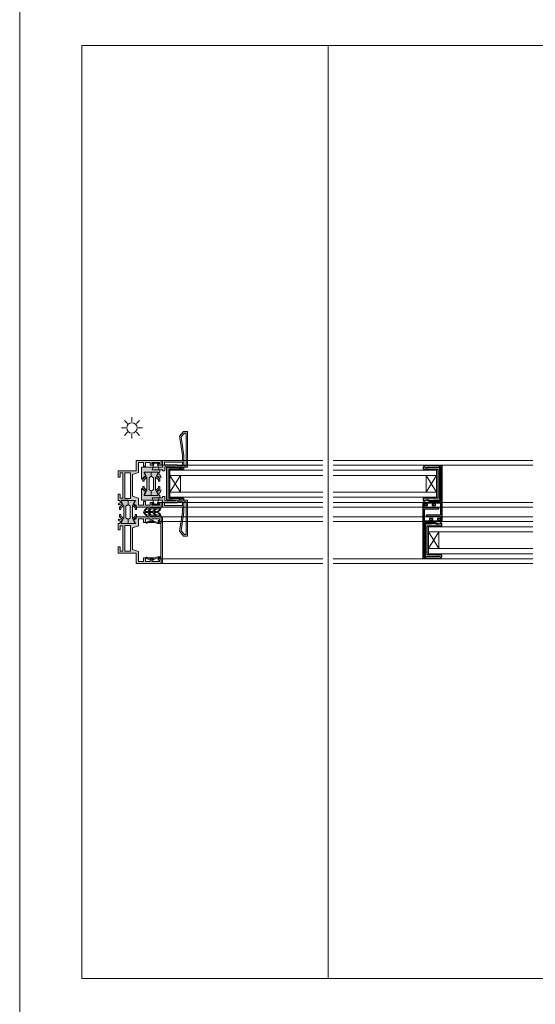
# Model space of a CAD drawing. Units: inches. Extents: x 33385 to 113123, y 18759 to 42191.
# Drawn here: x 64131 to 64629, y 27934 to 28884 of the extents above; entities that cross this region are included whole.
import ezdxf

# ---------------------------------------------------------------- set-up
doc = ezdxf.new("R2010")
doc.units = ezdxf.units.IN
doc.header["$MEASUREMENT"] = 0
doc.linetypes.add('Continuous2', pattern=[0])
doc.layers.get('0').update_dxf_attribs({"lineweight": 0})
for name, color, linetype, lineweight in [('PH!', 7, 'Continuous', 0), ('PH!_ALUMINUM_HATCH', 250, 'Continuous', 0), ('PH!_ALUMINUM_LINE', 7, 'Continuous', 9), ('PH!_BRUSH', 253, 'Continuous', 0), ('PH!_EPDM', 253, 'Continuous', 0), ('PH!_GLASS', 144, 'Continuous', 0), ('PH!_LAYOUT', 253, 'Continuous', 0), ('PH!_POLYAMIDE_HATCH', 254, 'Continuous', 0), ('PH!_POLYAMIDE_LINE', 7, 'Continuous', 0), ('PH!_SUN', 7, 'Continuous', 0)]:
    doc.layers.add(name, color=color, linetype=linetype, lineweight=lineweight)

# ---------------------------------------------------------------- blocks, each defined once
blk = doc.blocks.new('*U3')
at = {"color": 2}
blk.add_line((0, -2.110730770116788), (0, 2.110730770116788), dxfattribs=at)
blk = doc.blocks.new('*U4')
at = {"layer": 'PH!_SUN', "color": 0, "linetype": 'ByBlock', "lineweight": -2, "transparency": 16777216}
for p, rotation in [((118360.9353252989, -12264.5299166859), 45.00000000000001), ((118372.4056307547, -12264.5299166859), 315), ((118358.5597472567, -12270.26506941383), 90), ((118374.7812087969, -12270.26506941383), 270), ((118360.9353252989, -12276.00022214176), 135), ((118366.6704780268, -12278.37580018395), 180), ((118372.4056307547, -12276.00022214176), 225)]:
    blk.add_blockref('*U3', p, dxfattribs=dict(at, rotation=rotation))
blk.add_blockref('*U3', (118366.6704780268, -12262.15433864371), dxfattribs=at)
blk = doc.blocks.new('Sun')
at = {"layer": 'PH!_SUN', "color": 2}
blk.add_circle((118273.4106102882, -12182.72109004939), 5, dxfattribs=at)
blk.add_blockref('*U4', (-93.25986773864133, 87.54397936443456), dxfattribs=at)
blk = doc.blocks.new('APERJ306')
at = {"layer": 'PH!_ALUMINUM_HATCH'}
h = blk.add_hatch(color=256, dxfattribs=at)
h.dxf.hatch_style = 1
h.paths.add_polyline_path([(1374.227747083861, 901.8255155953909), (1372.153112303734, 907.5255278074064), (1362.653121449136, 907.5255278074064), (1362.653121449136, 912.5255278135073), (1366.053115345077, 912.5255278135073), (1366.053115345077, 914.5255278124248), (1362.653121449136, 914.5255278161059), (1362.653121449136, 918.9255217154092), (1365.153121451437, 918.9255217154044), (1365.153121451437, 921.9255217197051), (1363.953017691637, 921.9255217197051), (1363.953017691637, 920.4255217183081), (1362.653121449136, 920.4255217183081), (1362.653121449136, 928.0255278265058), (1363.953017691637, 928.0255278265058), (1363.953017691637, 926.5255278266077), (1365.153121451437, 926.5255278266077), (1365.153121451437, 929.5255278279064), (1360.653121447237, 929.5255278279064), (1360.653121447237, 905.5255278070063), (1370.653121453636, 905.5255278070063), (1370.653121453636, 888.0255277915046), (1376.653121462136, 888.0255277915088), (1376.653121462136, 890.1255338968067), (1372.653121453636, 890.1255338968067), (1372.653121453636, 892.5255277956085), (1397.153121481238, 892.5255277956085), (1397.153121481238, 890.1255338968067), (1393.153121483337, 890.1255338968067), (1393.153121483337, 888.0255277915085), (1399.153121480237, 888.0255277915085), (1399.153121480237, 889.7355069868771), (1401.261166273627, 890.2221874752687), (1401.803121480232, 889.1585404932052), (1403.003121480181, 888.4657201703078, 0.6681786378912795), (1403.442899228049, 888.8031735049765), (1402.672850375103, 891.6770349486496), (1399.153121192342, 890.8644414391612), (1399.153121192258, 904.8179492018191), (1402.762816700967, 903.134720542385), (1403.753121494937, 905.5255278070063), (1405.653121494936, 905.5255278070063), (1405.653121494936, 929.5255278279064), (1401.153121484938, 929.5255278279064), (1401.153121484935, 926.5255278266077), (1402.353118433636, 926.5255278266077), (1402.353118433636, 928.0255278265058), (1403.653121487337, 928.0255278265058), (1403.653121487337, 920.4255217183081), (1402.353118433636, 920.4255217183081), (1402.353118433636, 921.9255217197051), (1401.153121484935, 921.9255217197051), (1401.153121484938, 918.9255217154086), (1403.653121487337, 918.9255217154086), (1403.653121487337, 914.5255278161059), (1400.253112340798, 914.5255278124247), (1400.253112340798, 912.5255278135074), (1403.653121487337, 912.5255278135073), (1403.653121487337, 907.5255278074064), (1397.153121192264, 907.5255278074064), (1395.078486412143, 901.8255155954059)])
h.paths.add_polyline_path([(1397.314482505976, 900.0255278019058), (1397.314482505976, 894.3255155906072), (1372.491745174596, 894.3255155906072), (1372.491745174596, 900.0255278019058)], flags=16)
at = {"layer": 'PH!_ALUMINUM_LINE'}
for p, q in [((1360.653121447237, 905.5255278070063), (1360.653121447237, 929.5255278279064)), ((1360.653121447237, 929.5255278279064), (1365.153121451437, 929.5255278279064)), ((1363.953017691637, 928.0255278265058), (1362.653121449136, 928.0255278265058)), ((1362.653121449136, 928.0255278265058), (1362.653121449136, 920.4255217183081)), ((1363.953017691637, 926.5255278266077), (1363.953017691637, 928.0255278265058)), ((1365.153121451437, 926.5255278266077), (1363.953017691637, 926.5255278266077)), ((1363.953017691637, 920.4255217183081), (1363.953017691637, 921.9255217197051)), ((1363.953017691637, 921.9255217197051), (1365.153121451437, 921.9255217197051)), ((1365.153121451437, 929.5255278279064), (1365.153121451437, 926.5255278266077)), ((1365.153121451437, 921.9255217197051), (1365.153121451437, 918.9255217154044)), ((1401.153121484935, 926.5255278266077), (1401.153121484938, 929.5255278279064)), ((1401.153121484938, 929.5255278279064), (1405.653121494936, 929.5255278279064)), ((1402.353118433636, 926.5255278266077), (1401.153121484935, 926.5255278266077)), ((1401.153121484938, 918.9255217154086), (1401.153121484935, 921.9255217197051)), ((1401.153121484935, 921.9255217197051), (1402.353118433636, 921.9255217197051)), ((1403.653121487337, 928.0255278265058), (1402.353118433636, 928.0255278265058)), ((1402.353118433636, 928.0255278265058), (1402.353118433636, 926.5255278266077)), ((1402.353118433636, 921.9255217197051), (1402.353118433636, 920.4255217183081)), ((1403.653121487337, 920.4255217183081), (1403.653121487337, 928.0255278265058)), ((1405.653121494936, 929.5255278279064), (1405.653121494936, 905.5255278070063)), ((1362.653121449136, 920.4255217183081), (1363.953017691637, 920.4255217183081)), ((1365.153121451437, 918.9255217154044), (1362.653121449136, 918.9255217154092)), ((1362.653121449136, 918.9255217154092), (1362.653121449136, 914.5255278161059)), ((1362.653121449136, 914.5255278161059), (1366.053115345077, 914.5255278124248)), ((1366.053115345077, 912.5255278135073), (1362.653121449136, 912.5255278135073)), ((1362.653121449136, 912.5255278135073), (1362.653121449136, 907.5255278074064)), ((1366.053115345077, 912.5255278135073), (1366.053115345077, 914.5255278124248)), ((1400.253112340798, 914.5255278124247), (1403.653121487337, 914.5255278161059)), ((1400.253112340798, 912.5255278135073), (1400.253112340798, 914.5255278124246)), ((1403.653121487337, 912.5255278135073), (1400.253112340798, 912.5255278135074)), ((1403.653121487337, 918.9255217154086), (1401.153121484938, 918.9255217154086)), ((1402.353118433636, 920.4255217183081), (1403.653121487337, 920.4255217183081)), ((1403.653121487337, 914.5255278161059), (1403.653121487337, 918.9255217154086)), ((1403.653121487337, 907.5255278074064), (1403.653121487337, 912.5255278135073)), ((1370.653121453636, 905.5255278070063), (1360.653121447237, 905.5255278070063)), ((1362.653121449136, 907.5255278074064), (1372.153112303734, 907.5255278074064)), ((1370.653121453636, 888.0255277915046), (1370.653121453636, 905.5255278070063)), ((1372.153112303734, 907.5255278074064), (1374.227747083861, 901.8255155953909)), ((1395.078486412143, 901.8255155954059), (1397.153121192264, 907.5255278074064)), ((1397.153121192264, 907.5255278074064), (1403.653121487337, 907.5255278074064)), ((1402.762816700967, 903.134720542385), (1399.153121192258, 904.8179492018191)), ((1399.153121192258, 904.8179492018191), (1399.153121192342, 890.8644414391613)), ((1403.753121494937, 905.5255278070063), (1402.762816700967, 903.1347205423849)), ((1405.653121494936, 905.5255278070063), (1403.753121494937, 905.5255278070063)), ((1374.227747083861, 901.8255155953909), (1395.078486412143, 901.8255155954059)), ((1376.653121462136, 888.0255277915088), (1370.653121453636, 888.0255277915046)), ((1397.153121481238, 892.5255277956085), (1372.653121453636, 892.5255277956085)), ((1372.653121453636, 892.5255277956085), (1372.653121453636, 890.1255338968067)), ((1372.653121453636, 890.1255338968067), (1376.653121462136, 890.1255338968067)), ((1376.653121462136, 890.1255338968067), (1376.653121462136, 888.0255277915088)), ((1393.153121483337, 888.0255277915085), (1393.153121483337, 890.1255338968067)), ((1393.153121483337, 890.1255338968067), (1397.153121481238, 890.1255338968067)), ((1399.153121480237, 888.0255277915085), (1393.153121483337, 888.0255277915085)), ((1397.153121481238, 890.1255338968067), (1397.153121481238, 892.5255277956085)), ((1399.153121192342, 890.8644414391612), (1402.672850375103, 891.6770349486497)), ((1401.261166273627, 890.2221874752687), (1399.153121480237, 889.7355069868771)), ((1399.153121480237, 889.735506986877), (1399.153121480237, 888.0255277915085)), ((1401.803121480232, 889.1585404932052), (1401.261166273627, 890.2221874752687)), ((1403.003121480181, 888.4657201703076), (1401.803121480232, 889.1585404932052)), ((1402.672850375103, 891.6770349486496), (1403.442899228049, 888.8031735049763))]:
    blk.add_line(p, q, dxfattribs=at)
blk.add_lwpolyline([(1372.491745174596, 900.0255278019058), (1397.314482505976, 900.0255278019058), (1397.314482505976, 894.3255155906072), (1372.491745174596, 894.3255155906072)], close=True, dxfattribs=at)
blk.add_arc((1403.153121480163, 888.7255277914505), 0.2999999999976515, 240.0000000036462, 14.9999999991256, dxfattribs=at)
blk = doc.blocks.new('ACPPOL5739')
at = {"layer": 'PH!_POLYAMIDE_HATCH'}
h = blk.add_hatch(color=256, dxfattribs=at)
h.dxf.hatch_style = 1
h.paths.add_polyline_path([(1893.630779909421, 1413.303936822994), (1892.630779909421, 1413.303936822994), (1889.930779909421, 1412.044906145975), (1887.184676437534, 1415.203936822994), (1884.880779909421, 1415.203936822994), (1884.880779909421, 1413.903936822994), (1886.327229706672, 1413.903936822994), (1888.726461103044, 1411.143936822994), (1882.380779909421, 1411.143936822994), (1876.035098715797, 1411.143936822994), (1878.434330112169, 1413.903936822994), (1879.880779909421, 1413.903936822994), (1879.880779909421, 1415.203936822994), (1877.576883381307, 1415.203936822994), (1874.830779909421, 1412.044906145975), (1872.130779909421, 1413.303936822994), (1871.130779909421, 1413.303936822994), (1871.13077990942, 1407.003936822994), (1875.13077990942, 1407.003936822994), (1876.74338557664, 1409.143936822994), (1882.380779909421, 1409.143936822994), (1888.018174242201, 1409.143936822994), (1889.630779909421, 1407.003936822994), (1893.630779909421, 1407.003936822994)])
at = {"layer": 'PH!_POLYAMIDE_LINE'}
for p, q in [((1871.130779909421, 1413.303936822994), (1871.13077990942, 1407.003936822994)), ((1872.130779909421, 1413.303936822994), (1871.130779909421, 1413.303936822994)), ((1871.130779909421, 1407.003936822994), (1875.13077990942, 1407.003936822994)), ((1874.830779909421, 1412.044906145975), (1872.130779909421, 1413.303936822994)), ((1877.576883381307, 1415.203936822994), (1874.830779909421, 1412.044906145975)), ((1875.13077990942, 1407.003936822994), (1876.74338557664, 1409.143936822994)), ((1876.035098715797, 1411.143936822994), (1878.434330112169, 1413.903936822994)), ((1882.380779909421, 1411.143936822994), (1876.035098715797, 1411.143936822994)), ((1876.74338557664, 1409.143936822994), (1882.380779909421, 1409.143936822994)), ((1879.880779909421, 1415.203936822994), (1877.576883381307, 1415.203936822994)), ((1878.434330112169, 1413.903936822994), (1879.880779909421, 1413.903936822994)), ((1879.880779909421, 1413.903936822994), (1879.880779909421, 1415.203936822994)), ((1882.380779909421, 1411.143936822994), (1888.726461103044, 1411.143936822994)), ((1888.018174242201, 1409.143936822994), (1882.380779909421, 1409.143936822994)), ((1884.880779909421, 1415.203936822994), (1887.184676437534, 1415.203936822994)), ((1884.880779909421, 1413.903936822994), (1884.880779909421, 1415.203936822994)), ((1886.327229706672, 1413.903936822994), (1884.880779909421, 1413.903936822994)), ((1888.726461103044, 1411.143936822994), (1886.327229706672, 1413.903936822994)), ((1887.184676437534, 1415.203936822994), (1889.930779909421, 1412.044906145975)), ((1889.630779909421, 1407.003936822994), (1888.018174242201, 1409.143936822994)), ((1893.630779909421, 1407.003936822994), (1889.630779909421, 1407.003936822994)), ((1889.930779909421, 1412.044906145975), (1892.630779909421, 1413.303936822994)), ((1892.630779909421, 1413.303936822994), (1893.630779909421, 1413.303936822994)), ((1893.630779909421, 1413.303936822994), (1893.630779909421, 1407.003936822994))]:
    blk.add_line(p, q, dxfattribs=at)
blk = doc.blocks.new('APERPH262R')
at = {"layer": 'PH!_ALUMINUM_LINE', "lineweight": 0}
blk.add_blockref('APERJ306', (428.8690503735997, 300.0359083160024), dxfattribs=at)
at = {"layer": 'PH!_ALUMINUM_LINE', "lineweight": 0, "xscale": -1}
blk.add_blockref('APERJ306', (3249.675292758229, 300.0359083160024), dxfattribs=at)
at = {"layer": 'PH!_POLYAMIDE_LINE', "lineweight": 0}
blk.add_blockref('ACPPOL5739', (-43.10860834348841, -209.3941937146913), dxfattribs=at)
at = {"layer": 'PH!_POLYAMIDE_LINE', "lineweight": 0, "xscale": -1, "rotation": 180}
blk.add_blockref('ACPPOL5739', (-43.09625524413627, 2604.613679931296), dxfattribs=at)
blk = doc.blocks.new('APERJ309')
at = {"layer": 'PH!_ALUMINUM_HATCH'}
h = blk.add_hatch(color=256, dxfattribs=at)
h.dxf.hatch_style = 1
edge = h.paths.add_edge_path()
edge.add_line((649.1041233187689, 715.318301578237), (649.1041233187689, 714.118300814017))
edge.add_line((649.1041233187689, 714.118300814017), (643.5041263586218, 714.118300814017))
edge.add_line((643.5041263586218, 714.118300814017), (643.5041263586218, 712.1183008143371))
edge.add_line((643.5041263586218, 712.1183008143371), (643.7041233093087, 712.1183008143371))
edge.add_line((643.7041233093087, 712.1183008143371), (643.7041233093087, 710.765775100891))
edge.add_line((643.7041233093087, 710.765775100891), (644.7041233073296, 708.0182966127277))
edge.add_line((644.7041233073296, 708.0182966127277), (644.7041233073296, 703.4055999131297))
edge.add_arc((644.8041233073303, 703.405599913128), 0.1000000000007049, 179.9999999990229, 255.5224879681142)
edge.add_arc((644.7041233083772, 703.0183015782366), 0.2999999999996031, -5.780581607342128, 75.5224879692426, ccw=False)
edge.add_arc((635.053448217969, 703.9952715365674), 10.00000000000503, 345.98405548378923, 354.2194496243575, ccw=False)
edge.add_arc((639.9045900461729, 702.7843120150569), 4.999999999996468, 322.072127843105, 345.98405548382766, ccw=False)
edge.add_arc((643.4541232920201, 700.0183015782377), 0.5000000000000857, 142.0721278431508, 322.0721278431507, ccw=False)
edge.add_arc((639.9045900461705, 702.78431201506), 4.000000000000072, 322.0721278430799, 337.6507665838118)
edge.add_line((643.6041233093083, 701.2633078615689), (643.6041233093083, 707.8419696913616))
edge.add_line((643.6041233093083, 707.8419696913616), (642.604123308377, 710.5894481875212))
edge.add_line((642.604123308377, 710.5894481875212), (642.604123308377, 713.8183008140177))
edge.add_line((642.604123308377, 713.8183008140177), (610.6041232756643, 713.8183008140177))
edge.add_line((610.6041232756643, 713.8183008140177), (610.6041232756643, 710.5894481875212))
edge.add_line((610.6041232756643, 710.5894481875212), (609.604123274733, 707.8419696913616))
edge.add_line((609.604123274733, 707.8419696913616), (609.604123274733, 701.263307861567))
edge.add_arc((613.3036565378699, 702.784312015056), 3.99999999999835, 202.3492334161645, 217.9278721568672)
edge.add_arc((609.7541232920203, 700.0183015782377), 0.4999999999993683, -142.07212784308672, 37.92787215691328, ccw=False)
edge.add_arc((613.3036565378437, 702.7843120150993), 5.000000000003079, 194.0159445167832, 217.9278721574521, ccw=False)
edge.add_arc((618.1547983660646, 703.9952715365633), 10.00000000001695, 185.780550375612, 194.015944516234, ccw=False)
edge.add_arc((608.504123275644, 703.0183015782366), 0.299999999999613, 104.4775120307574, 185.7805816073421, ccw=False)
edge.add_arc((608.4041232766909, 703.405599913128), 0.1000000000007285, 284.4775120318858, 360.0000000009771)
edge.add_line((608.5041232766916, 703.4055999131297), (608.5041232766916, 708.0182966127277))
edge.add_line((608.5041232766916, 708.0182966127277), (609.5041232747126, 710.765775100891))
edge.add_line((609.5041232747126, 710.765775100891), (609.5041232747126, 712.1183008143371))
edge.add_line((609.5041232747126, 712.1183008143371), (609.7041202253995, 712.1183008143371))
edge.add_line((609.7041202253995, 712.1183008143371), (609.7041202253995, 714.118300814017))
edge.add_line((609.7041202253995, 714.118300814017), (604.1041232696107, 714.118300814017))
edge.add_line((604.1041232696107, 714.118300814017), (604.1041232696107, 715.318301578237))
edge.add_line((604.1041232696107, 715.318301578237), (649.1041233187689, 715.318301578237))
at = {"layer": 'PH!_ALUMINUM_LINE'}
for p, q in [((604.1041232696107, 714.118300814017), (604.1041232696107, 715.318301578237)), ((604.1041232696107, 715.318301578237), (649.1041233187689, 715.318301578237)), ((609.7041202253995, 714.118300814017), (604.1041232696107, 714.118300814017)), ((609.7041202253995, 712.1183008143371), (609.7041202253995, 714.118300814017)), ((642.604123308377, 713.8183008140177), (610.6041232756643, 713.8183008140177)), ((610.6041232756643, 713.8183008140177), (610.6041232756643, 710.5894481875212)), ((642.604123308377, 710.5894481875212), (642.604123308377, 713.8183008140177)), ((649.1041233187689, 714.118300814017), (643.5041263586218, 714.118300814017)), ((643.5041263586218, 714.118300814017), (643.5041263586218, 712.1183008143371)), ((649.1041233187689, 715.318301578237), (649.1041233187689, 714.118300814017)), ((608.5041232766916, 708.0182966127277), (609.5041232747126, 710.765775100891)), ((608.5041232766916, 703.4055999131297), (608.5041232766916, 708.0182966127277)), ((609.5041232747126, 710.765775100891), (609.5041232747126, 712.1183008143371)), ((609.5041232747126, 712.1183008143371), (609.7041202253995, 712.1183008143371)), ((610.6041232756643, 710.5894481875212), (609.604123274733, 707.8419696913616)), ((609.604123274733, 707.8419696913616), (609.604123274733, 701.263307861567)), ((643.6041233093083, 707.8419696913616), (642.604123308377, 710.5894481875212)), ((643.5041263586218, 712.1183008143371), (643.7041233093087, 712.1183008143371)), ((643.6041233093083, 701.2633078615689), (643.6041233093083, 707.8419696913616)), ((643.7041233093087, 712.1183008143371), (643.7041233093087, 710.765775100891)), ((643.7041233093087, 710.765775100891), (644.7041233073296, 708.0182966127277)), ((644.7041233073296, 708.0182966127277), (644.7041233073296, 703.4055999131297))]:
    blk.add_line(p, q, dxfattribs=at)
for centre, radius, start, end in [((608.504123275644, 703.0183015782366), 0.299999999999613, 104.4775120307574, 185.7805816073421), ((608.4041232766909, 703.405599913128), 0.1000000000007285, 284.4775120318858, 9.770663981387054e-10), ((644.8041233073303, 703.405599913128), 0.1000000000007049, 179.9999999990229, 255.5224879681142), ((644.7041233083772, 703.0183015782366), 0.2999999999996031, 354.2194183926579, 75.52248796924263), ((618.1547983660646, 703.9952715365633), 10.00000000001695, 185.780550375612, 194.015944516234), ((613.3036565378437, 702.7843120150993), 5.000000000003079, 194.0159445167832, 217.9278721574521), ((609.7541232920203, 700.0183015782377), 0.4999999999993683, 217.9278721569133, 37.92787215691332), ((613.3036565378699, 702.784312015056), 3.99999999999835, 202.3492334161645, 217.9278721568672), ((643.4541232920201, 700.0183015782377), 0.5000000000000857, 142.0721278431508, 322.0721278431508), ((639.9045900461705, 702.78431201506), 4.000000000000072, 322.0721278430799, 337.6507665838118), ((639.9045900461729, 702.7843120150569), 4.999999999996468, 322.072127843105, 345.9840554838277), ((635.053448217969, 703.9952715365674), 10.00000000000503, 345.9840554837892, 354.2194496243575)]:
    blk.add_arc(centre, radius, start, end, dxfattribs=at)
blk = doc.blocks.new('ACPVEDANTCENT')
at = {"layer": 'PH!_EPDM', "lineweight": 0}
h = blk.add_hatch(color=256, dxfattribs=at)
h.dxf.hatch_style = 1
edge = h.paths.add_edge_path(flags=16)
edge.add_arc((2551.54236977107, 2264.326277754848), 4.274447462149966, 105.96627339604481, 171.8716946581629, ccw=False)
edge.add_line((2550.366591221065, 2268.435833194069), (2549.295738110417, 2264.116258347005))
edge.add_line((2549.295738110417, 2264.116258347005), (2547.310863712966, 2262.69279320476))
edge.add_line((2547.310863712966, 2262.69279320476), (2547.310863712966, 2264.930643196376))
h.paths.add_polyline_path([(2547.310812384585, 2261.574072261506), (2547.310812384586, 2257.874670684529), (2549.600234574956, 2259.516889413897), (2550.375368169389, 2263.496707962198)], flags=16)
edge = h.paths.add_edge_path(flags=16)
edge.add_line((2547.310812384587, 2256.811244791139), (2547.310812384587, 2253.564052802491))
edge.add_arc((2545.560956042092, 2257.556955491305), 4.35950330906036, 293.6650355804038, 372.8911621440683)
edge.add_line((2549.810580768147, 2258.529559619101), (2547.310812384587, 2256.811244791139))
edge = h.paths.add_edge_path(flags=16)
edge.add_arc((2542.279254998096, 2264.326277754847), 4.274447462151059, 8.128305341853464, 74.03372660397194)
edge.add_line((2543.4550335481, 2268.435833194069), (2544.52588665875, 2264.116258347005))
edge.add_line((2544.52588665875, 2264.116258347005), (2546.510761056201, 2262.69279320476))
edge.add_line((2546.510761056201, 2262.69279320476), (2546.510761056201, 2264.930643196376))
h.paths.add_polyline_path([(2546.510812384582, 2261.574072261506), (2546.510812384582, 2257.874670684529), (2544.221390194212, 2259.516889413897), (2543.446256599778, 2263.496707962198)], flags=16)
edge = h.paths.add_edge_path(flags=16)
edge.add_line((2546.510812384582, 2256.811244791139), (2546.510812384582, 2253.564052802491))
edge.add_arc((2548.260668727077, 2257.556955491305), 4.359503309060593, 167.1088378559388, 246.3349644196041, ccw=False)
edge.add_line((2544.011044001021, 2258.529559619101), (2546.510812384582, 2256.811244791139))
edge = h.paths.add_edge_path()
edge.add_arc((2540.743340832917, 2261.202118916756), 3.928212175984779, 45.7072560232599, 68.84752607411542, ccw=False)
edge.add_line((2543.486508200036, 2264.013859248922), (2542.160840501081, 2269.470161717521))
edge.add_arc((2542.261399681889, 2264.665975229409), 4.805238803786083, 14.631232354650308, 91.19911569624207, ccw=False)
edge.add_arc((2551.560225087277, 2264.665975229409), 4.805238803784966, 88.80088430374678, 165.3687676453575, ccw=False)
edge.add_line((2551.660784268086, 2269.470161717521), (2550.335116569131, 2264.013859248922))
edge.add_arc((2553.07828393625, 2261.202118916756), 3.928212175984655, 111.1524739258845, 134.2927439767401, ccw=False)
edge.add_line((2551.660784268086, 2264.865661681664), (2550.470381246374, 2258.753698453898))
edge.add_line((2550.470381246374, 2258.753698453898), (2551.660784268086, 2258.881506255189))
edge.add_arc((2544.522185005612, 2259.205051485801), 7.145927577749998, 289.5277972616233, 357.40493930727064, ccw=False)
edge.add_arc((2549.299439763553, 2259.205051485799), 7.145927577747523, 182.5950606927449, 250.4722027383924, ccw=False)
edge.add_line((2542.160840501081, 2258.881506255186), (2543.351243522793, 2258.753698453898))
edge.add_line((2543.351243522793, 2258.753698453898), (2542.160840501081, 2264.865661681664))
for points in [[(2542.160840501081, 2264.865661681664, -0.1013129926916834), (2543.486508200036, 2264.013859248922), (2542.160840501081, 2269.470161717521, -0.3471016228937999), (2546.910812384584, 2265.879763300463, -0.3471016228938947), (2551.660784268086, 2269.470161717521), (2550.335116569131, 2264.013859248922, -0.1013129926916834), (2551.660784268086, 2264.865661681664), (2550.470381246374, 2258.753698453898), (2551.660784268086, 2258.881506255189, -0.3051446014678483), (2546.910812384584, 2252.470161717521, -0.3051446014678483), (2542.160840501081, 2258.881506255186), (2543.351243522793, 2258.753698453898)], [(2546.510761056201, 2264.930643196376, 0.2957646628706685), (2543.4550335481, 2268.435833194069), (2544.52588665875, 2264.116258347005), (2546.510761056201, 2262.69279320476)], [(2547.310863712966, 2264.930643196376, -0.2957646628706685), (2550.366591221065, 2268.435833194069), (2549.295738110417, 2264.116258347005), (2547.310863712966, 2262.69279320476)], [(2546.510812384582, 2256.811244791139), (2546.510812384582, 2253.564052802491, -0.3601509330632895), (2544.011044001021, 2258.529559619101)], [(2547.310812384587, 2256.811244791139), (2547.310812384587, 2253.564052802491, 0.3601509330632895), (2549.810580768147, 2258.529559619101)]]:
    blk.add_lwpolyline(points, format="xyb", close=True, dxfattribs=at)
for points in [[(2546.510812384582, 2261.574072261506), (2546.510812384582, 2257.874670684529), (2544.221390194212, 2259.516889413897), (2543.446256599778, 2263.496707962198)], [(2547.310812384585, 2261.574072261506), (2547.310812384586, 2257.874670684529), (2549.600234574956, 2259.516889413897), (2550.375368169389, 2263.496707962198)]]:
    blk.add_lwpolyline(points, close=True, dxfattribs=at)
blk = doc.blocks.new('APERJ2A')
at = {"layer": 'PH!_ALUMINUM_HATCH'}
h = blk.add_hatch(color=256, dxfattribs=at)
h.dxf.hatch_style = 1
h.paths.add_polyline_path([(840.9600530554062, 706.4439400494621), (840.1100530554058, 706.4439400494621), (841.0100530554057, 710.4439400494621), (838.8600530554058, 710.4439400494621), (838.8600530554058, 696.4439400494621), (810.8600530554058, 696.4439400494621), (810.8600530554058, 710.4439400494621), (808.7100530554048, 710.4439400494621), (809.6100530554058, 706.4439400494621), (808.7600530554055, 706.4439400494621), (809.260053055405, 694.4439400494621), (840.4600530554047, 694.4439400494621)])
at = {"layer": 'PH!_ALUMINUM_LINE', "linetype": 'Continuous2', "lineweight": -3}
for p, q in [((810.8600530554058, 710.4439400494621), (808.7100530554048, 710.4439400494621)), ((808.7100530554048, 710.4439400494621), (809.6100530554058, 706.4439400494621)), ((809.6100530554058, 706.4439400494621), (808.7600530554055, 706.4439400494621)), ((808.7600530554055, 706.4439400494621), (809.260053055405, 694.4439400494621)), ((810.8600530554058, 696.4439400494621), (810.8600530554058, 710.4439400494621)), ((841.0100530554057, 710.4439400494621), (838.8600530554058, 710.4439400494621)), ((838.8600530554058, 710.4439400494621), (838.8600530554058, 696.4439400494621)), ((840.1100530554058, 706.4439400494621), (841.0100530554057, 710.4439400494621)), ((840.9600530554062, 706.4439400494621), (840.1100530554058, 706.4439400494621)), ((840.4600530554047, 694.4439400494621), (840.9600530554062, 706.4439400494621)), ((809.260053055405, 694.4439400494621), (840.4600530554047, 694.4439400494621)), ((838.8600530554058, 696.4439400494621), (810.8600530554058, 696.4439400494621))]:
    blk.add_line(p, q, dxfattribs=at)
blk = doc.blocks.new('APERJ300')
at = {"layer": 'PH!_ALUMINUM_HATCH'}
h = blk.add_hatch(color=256, dxfattribs=at)
h.dxf.hatch_style = 1
edge = h.paths.add_edge_path(flags=16)
edge.add_line((260.3682590346916, 927.8693559968851), (270.2902298150593, 927.8693577903006))
edge.add_line((270.2902298150593, 927.8693577903006), (270.2902298150593, 929.8693586618474))
edge.add_line((270.2902298150593, 929.8693586618474), (238.7904203690514, 929.8693447143776))
edge.add_line((238.7904203690514, 929.8693447143776), (238.7904203690514, 928.2356618751551))
edge.add_line((238.7904203690514, 928.2356618751551), (242.3396166864496, 925.2367586241629))
edge.add_line((242.3396166864496, 925.2367586241629), (260.3248604625269, 927.8662003318932))
edge.add_arc((260.3682590889294, 927.5693559968845), 0.3000000000006443, 90.00001035866262, 98.31771194868833, ccw=False)
h.paths.add_polyline_path([(269.3739080405223, 921.1693216973621), (269.3738228024528, 909.2259670195745), (266.790663682127, 909.2259670195745), (266.7906636821291, 926.3693565813912), (270.3738231226462, 926.3693587461544), (270.3738231226462, 921.169324100659)], flags=16)
edge = h.paths.add_edge_path()
edge.add_line((271.7906787680522, 886.8693426925493), (271.7906787680522, 907.2259670195745))
edge.add_line((271.7906787680522, 907.2259670195745), (265.2906636821272, 907.2259670195745))
edge.add_line((265.2906636821272, 907.2259670195745), (265.2906636821272, 926.3693589394326))
edge.add_line((265.2906636821272, 926.3693589394326), (260.4745872484918, 926.3693560298052))
edge.add_arc((260.4745874297487, 926.0693560297981), 0.3000000000071715, 90.00003461750592, 98.31771194865968)
edge.add_line((260.4311888033453, 926.3662003648133), (241.8873949808748, 923.655098669259))
edge.add_line((241.8873949808748, 923.655098669259), (237.2906636821272, 927.5391195018587))
edge.add_line((237.2906636821272, 927.5391195018587), (237.2906636821272, 931.3693426079695))
edge.add_line((237.2906636821272, 931.3693426079695), (271.7902298150593, 931.3693634508314))
edge.add_line((271.7902298150593, 931.3693634508314), (271.7902298150593, 924.1434623097266))
edge.add_line((271.7902298150593, 924.1434623097266), (272.1852186072168, 922.6693443247209))
edge.add_line((272.1852186072168, 922.6693443247209), (271.7906624259404, 922.6693426925485))
edge.add_line((271.7906624259404, 922.6693426925485), (271.7907133148992, 919.6693426928505))
edge.add_line((271.7907133148992, 919.6693426928505), (271.3738231226789, 919.6693189332073))
edge.add_line((271.3738231226789, 919.6693189332073), (271.3738231226789, 909.2693426925471))
edge.add_line((271.3738231226789, 909.2693426925471), (275.2906787680522, 909.2693426925471))
edge.add_line((275.2906787680522, 909.2693426925471), (275.2906787680522, 907.2693426925471))
edge.add_line((275.2906787680522, 907.2693426925471), (274.2906787680522, 907.2693426925471))
edge.add_line((274.2906787680522, 907.2693426925471), (274.2906787680522, 904.4885448999048))
edge.add_line((274.2906787680522, 904.4885448999048), (276.4911102412234, 904.4885448999048))
edge.add_line((276.4911102412234, 904.4885448999048), (276.4911102412234, 904.4732143009533))
edge.add_arc((276.991110241222, 904.4732143009554), 0.4999999999986358, 180.0000000002475, 258.3443001792553)
edge.add_line((276.8900951835121, 903.983524646057), (278.4575310139481, 903.660187979067))
edge.add_line((278.4575310139481, 903.660187979067), (279.3705120127879, 904.862270100195))
edge.add_line((279.3705120127879, 904.862270100195), (281.7992362152669, 905.7156749834521))
edge.add_line((281.7992362152669, 905.7156749834521), (280.4218855054406, 902.0585856675223))
edge.add_line((280.4218855054407, 902.0585856675224), (277.0884045036828, 902.7462288970783))
edge.add_arc((276.7698952851802, 902.7766630463059), 0.3199599345392112, 354.5418525217362, 446.2756435354178)
edge.add_line((276.7906787680558, 903.0959472559844), (276.4906787680529, 903.0959472559844))
edge.add_line((276.4906787680529, 903.0959472559842), (276.4906787680529, 889.4242451375321))
edge.add_line((276.4906787680529, 889.4242451375321), (277.5171120324821, 889.4242451375321))
edge.add_line((277.5171120324821, 889.4242451375321), (280.1557799256309, 890.6496287831757))
edge.add_line((280.155779925631, 890.6496287831759), (283.2609165468003, 886.8693426925493))
edge.add_line((283.2609165468003, 886.8693426925493), (271.7906787680522, 886.8693426925493))
at = {"layer": 'PH!_ALUMINUM_LINE'}
for p, q in [((237.2906636821272, 931.3693426079695), (271.7902298150593, 931.3693634508314)), ((237.2906636821272, 927.5391195018587), (237.2906636821272, 931.3693426079695)), ((271.7902298150593, 931.3693634508314), (271.7902298150593, 924.1434623097266)), ((241.8873949808748, 923.655098669259), (237.2906636821272, 927.5391195018587)), ((260.4311888033453, 926.3662003648133), (241.8873949808748, 923.655098669259)), ((265.2906636821272, 926.3693589394326), (260.4745872484918, 926.3693560298052)), ((265.2906636821272, 907.2259670195745), (265.2906636821272, 926.3693589394326)), ((271.7902298150593, 924.1434623097266), (272.1852186072168, 922.6693443247209)), ((272.1852186072168, 922.6693443247209), (271.7906624259404, 922.6693426925485)), ((271.7906624259404, 922.6693426925485), (271.7907133148992, 919.6693426928505)), ((271.7907133148992, 919.6693426928505), (271.3738231226789, 919.6693189332073)), ((271.3738231226789, 919.6693189332073), (271.3738231226789, 909.2693426925471)), ((271.7906787680522, 907.2259670195745), (265.2906636821272, 907.2259670195745)), ((271.3738231226789, 909.2693426925471), (275.2906787680522, 909.2693426925471)), ((271.7906787680522, 886.8693426925493), (271.7906787680522, 907.2259670195745)), ((275.2906787680522, 907.2693426925471), (274.2906787680522, 907.2693426925471)), ((274.2906787680522, 907.2693426925471), (274.2906787680522, 904.4885448999048)), ((274.2906787680522, 904.4885448999048), (276.4911102412234, 904.4885448999048)), ((275.2906787680522, 909.2693426925471), (275.2906787680522, 907.2693426925471)), ((276.7906787680558, 903.0959472559844), (276.4906787680529, 903.0959472559844)), ((276.4906787680529, 903.0959472559842), (276.4906787680529, 889.4242451375321)), ((276.4911102412234, 904.4885448999048), (276.4911102412234, 904.4732143009533)), ((276.8900951835121, 903.983524646057), (278.4575310139481, 903.660187979067)), ((280.4218855054407, 902.0585856675224), (277.0884045036828, 902.7462288970783)), ((278.4575310139481, 903.660187979067), (279.3705120127879, 904.862270100195)), ((279.3705120127879, 904.862270100195), (281.7992362152669, 905.7156749834521)), ((281.7992362152669, 905.7156749834521), (280.4218855054406, 902.0585856675223)), ((283.2609165468003, 886.8693426925493), (271.7906787680522, 886.8693426925493)), ((276.4906787680529, 889.4242451375321), (277.5171120324821, 889.4242451375321)), ((277.5171120324821, 889.4242451375321), (280.1557799256309, 890.6496287831757)), ((280.155779925631, 890.6496287831759), (283.2609165468003, 886.8693426925493))]:
    blk.add_line(p, q, dxfattribs=at)
blk.add_lwpolyline([(260.3682590346916, 927.8693559968851), (270.2902298150593, 927.8693577903006), (270.2902298150593, 929.8693586618474), (238.7904203690514, 929.8693447143776), (238.7904203690514, 928.2356618751551), (242.3396166864496, 925.2367586241629), (260.3248604625269, 927.8662003318932, -0.03630876272548355)], format="xyb", close=True, dxfattribs=at)
blk.add_lwpolyline([(269.3739080405223, 921.1693216973621), (269.3738228024528, 909.2259670195745), (266.790663682127, 909.2259670195745), (266.7906636821291, 926.3693565813912), (270.3738231226462, 926.3693587461544), (270.3738231226462, 921.169324100659)], close=True, dxfattribs=at)
for centre, radius, start, end in [((260.4745874297487, 926.0693560297981), 0.3000000000071715, 90.00003461750592, 98.31771194865968), ((276.991110241222, 904.4732143009554), 0.4999999999986358, 180.0000000002475, 258.3443001792553), ((276.7698952851802, 902.7766630463059), 0.3199599345392112, 354.5418525217362, 86.27564353541784)]:
    blk.add_arc(centre, radius, start, end, dxfattribs=at)
blk = doc.blocks.new('*U2673')
at = {"layer": 'PH!', "lineweight": 0}
for p, q in [((127026.8158688685, 14775.41685837736), (126870.8191823085, 14775.41685837736)), ((127026.8158688685, 14770.91725450379), (126870.8191823085, 14770.91725450379)), ((127026.8158688685, 14734.91725447029), (126870.8191823085, 14734.91725447029)), ((127027.1578195329, 14730.4172544603), (126870.8191823085, 14730.4172544603)), ((127026.8158688685, 14720.91725506554), (126870.8191823085, 14720.91725506554)), ((127026.8158688685, 14716.41725505554), (126870.8191823085, 14716.41725505554)), ((127026.8158688685, 14680.41725502204), (126870.8191823085, 14680.41725502204)), ((127026.8158688685, 14675.91725501784), (126870.8191823085, 14675.91725501784))]:
    blk.add_line(p, q, dxfattribs=at)
at = {"layer": 'PH!_BRUSH'}
for p, q in [((127035.4895546657, 14711.91725505794), (127028.7421891823, 14711.91725505794)), ((127035.4895546657, 14684.91725501974), (127028.7421891823, 14684.91725501974))]:
    blk.add_line(p, q, dxfattribs=at)
for points in [[(127028.740871924, 14718.12929119075), (127028.740871924, 14718.91725505794), (127035.490871924, 14718.91725505794), (127035.490871924, 14718.12929119075), (127028.740871924, 14718.12929119075)], [(127028.7421891823, 14711.91725505794), (127030.7327096323, 14718.12929119075)], [(127035.4895546657, 14711.91725505794), (127033.4990342157, 14718.12929119075)], [(127028.740871924, 14678.70521888693), (127028.740871924, 14677.91725501974), (127035.490871924, 14677.91725501974), (127035.490871924, 14678.70521888693), (127028.740871924, 14678.70521888693)], [(127028.7421891823, 14684.91725501974), (127030.7327096323, 14678.70521888693)], [(127035.4895546657, 14684.91725501974), (127033.4990342157, 14678.70521888693)]]:
    blk.add_lwpolyline(points, dxfattribs=at)
at = {"layer": 'PH!_GLASS', "lineweight": 0}
for p, q in [((126870.8191823085, 14711.41725504164), (127018.3158689049, 14711.41725504163)), ((126870.8191823085, 14706.41725504164), (127018.3158689049, 14706.41725504163)), ((127008.3158689049, 14706.41725504163), (127008.3158689049, 14690.41725504163)), ((127018.3158689049, 14706.41725504163), (127008.3158689049, 14690.41725504163)), ((127008.3158689049, 14706.41725504163), (127018.3158689049, 14690.41725504163)), ((127018.3158689049, 14711.41725504163), (127018.3158689049, 14706.41725504163)), ((127018.3158689049, 14706.41725504163), (127018.3158689049, 14690.41725504163)), ((126870.8191823085, 14690.41725504163), (127018.3158689049, 14690.41725504163)), ((127018.3158689049, 14690.41725504163), (127018.3158689049, 14685.41725504163)), ((126870.8191823085, 14685.41725504164), (127018.3158689049, 14685.41725504163))]:
    blk.add_line(p, q, dxfattribs=at)
at = {"layer": 'PH!_ALUMINUM_HATCH', "lineweight": 0, "xscale": -1, "rotation": 90}
for name, p in [('APERJ309', (127740.9341696825, 15379.52137777907)), ('APERJ2A', (127715.7598089544, 15523.27730809704))]:
    blk.add_blockref(name, p, dxfattribs=at)
at = {"layer": 'PH!_ALUMINUM_HATCH', "color": 1, "xscale": -1, "rotation": 90}
blk.add_blockref('APERPH262R', (128256.3773050124, 16564.93942632883), dxfattribs=at)
at = {"layer": 'PH!_ALUMINUM_LINE', "lineweight": 0, "xscale": -1, "rotation": 90}
blk.add_blockref('APERJ300', (127932.6818358881, 14986.1579338097), dxfattribs=at)
at = {"layer": 'PH!_ALUMINUM_LINE', "lineweight": 0, "rotation": 89.99999999999999}
blk.add_blockref('APERJ300', (127932.6818358881, 14410.67657627358), dxfattribs=at)
at = {"layer": 'PH!_EPDM', "color": 1, "rotation": 89.99999999999999}
blk.add_blockref('ACPVEDANTCENT', (129296.286030586, 12178.75647019221), dxfattribs=at)
at = {"layer": 'PH!_POLYAMIDE_LINE', "lineweight": 0, "rotation": 89.99999999999999}
blk.add_blockref('ACPPOL5739', (128443.3890878765, 12816.03647513221), dxfattribs=at)
at = {"layer": 'PH!_POLYAMIDE_LINE', "lineweight": 0, "xscale": -1, "rotation": 270}
blk.add_blockref('ACPPOL5739', (125629.3812142305, 12816.04882823156), dxfattribs=at)
blk = doc.blocks.new('APERJ9A')
at = {"layer": 'PH!_ALUMINUM_HATCH'}
h = blk.add_hatch(color=256, dxfattribs=at)
h.dxf.hatch_style = 1
h.paths.add_polyline_path([(1161.287863305152, 707.1729738654353), (1162.132982795333, 707.1729738654354), (1163.337151200448, 703.9979877737376), (1163.01213729198, 703.6729738654349), (1162.787863305152, 703.6729738654349), (1162.787863305152, 692.4729639472234), (1162.287863305152, 692.4729639472234), (1162.287863305152, 691.072963947222), (1195.887863305153, 691.072963947222), (1195.887863305153, 702.1729697676556), (1194.787862542214, 702.1729738654332), (1194.787862542214, 703.6729738654349), (1194.563589318325, 703.6729738654349), (1194.238575409858, 703.9979877737364), (1195.442743814973, 707.1729738654349), (1196.387862542212, 707.1729738654349), (1196.387862542212, 706.6729748651042), (1199.887862542214, 706.6729748651042), (1199.887862542214, 703.6729634210124), (1198.687861779273, 703.6729634210124), (1198.687861779273, 705.1729748651042), (1197.387862542212, 705.1729748651042), (1197.387862542212, 697.5729649468913), (1198.687861779273, 697.5729649468913), (1198.687861779273, 699.0729649468913), (1199.887862542214, 699.0729649468913), (1199.887862542212, 696.0729649468913), (1197.387862542212, 696.0729649468913), (1197.387862542212, 691.072963947222), (1209.087863305153, 691.072963947222), (1209.087863305152, 705.0729738654356), (1210.487861016335, 705.0729738654355), (1210.487861016335, 691.072963947222), (1215.287861205842, 691.0729639472221), (1215.287861205842, 689.6729625367699), (1161.287863305152, 689.6729624213439)])
at = {"layer": 'PH!_ALUMINUM_LINE', "linetype": 'Continuous2', "lineweight": -3}
for p, q in [((1161.287863305152, 689.6729624213439), (1161.287863305152, 707.1729738654353)), ((1162.132982795333, 707.1729738654354), (1163.337151200448, 703.9979877737376)), ((1163.01213729198, 703.6729738654349), (1162.787863305152, 703.6729738654349)), ((1162.787863305152, 703.6729738654349), (1162.787863305152, 692.4729639472234)), ((1163.337151200448, 703.9979877737376), (1163.01213729198, 703.6729738654349)), ((1194.238575409858, 703.9979877737364), (1195.442743814973, 707.1729738654349)), ((1194.563589318325, 703.6729738654349), (1194.238575409858, 703.9979877737364)), ((1194.787862542214, 703.6729738654349), (1194.563589318325, 703.6729738654349)), ((1194.787862542214, 702.1729738654332), (1194.787862542214, 703.6729738654349)), ((1195.442743814973, 707.1729738654349), (1196.387862542212, 707.1729738654349)), ((1196.387862542212, 707.1729738654349), (1196.387862542212, 706.6729748651042)), ((1196.387862542212, 706.6729748651042), (1199.887862542214, 706.6729748651042)), ((1198.687861779273, 705.1729748651042), (1197.387862542212, 705.1729748651042)), ((1197.387862542212, 705.1729748651042), (1197.387862542212, 697.5729649468913)), ((1198.687861779273, 703.6729634210124), (1198.687861779273, 705.1729748651042)), ((1199.887862542214, 703.6729634210124), (1198.687861779273, 703.6729634210124)), ((1199.887862542214, 706.6729748651042), (1199.887862542214, 703.6729634210124)), ((1209.087863305153, 691.072963947222), (1209.087863305151, 705.0729738654355)), ((1210.487861016335, 705.0729738654355), (1210.487861016335, 691.072963947222)), ((1195.887863305153, 702.1729697676556), (1194.787862542214, 702.1729738654332)), ((1195.887863305153, 691.072963947222), (1195.887863305153, 702.1729697676556)), ((1197.387862542212, 697.5729649468913), (1198.687861779273, 697.5729649468913)), ((1199.887862542212, 696.0729649468913), (1197.387862542212, 696.0729649468913)), ((1197.387862542212, 696.0729649468913), (1197.387862542212, 691.072963947222)), ((1198.687861779273, 697.5729649468913), (1198.687861779273, 699.0729649468913)), ((1198.687861779273, 699.0729649468913), (1199.887862542214, 699.0729649468913)), ((1199.887862542214, 699.0729649468913), (1199.887862542212, 696.0729649468913)), ((1215.287861205842, 689.6729625367699), (1161.287863305152, 689.6729624213439)), ((1162.787863305152, 692.4729639472234), (1162.287863305152, 692.4729639472234)), ((1162.287863305152, 692.4729639472234), (1162.287863305152, 691.072963947222)), ((1162.287863305152, 691.072963947222), (1195.887863305153, 691.072963947222)), ((1197.387862542212, 691.072963947222), (1209.087863305153, 691.072963947222)), ((1210.487861016335, 691.072963947222), (1215.287861205842, 691.072963947222))]:
    blk.add_line(p, q, dxfattribs=at)
at = {"layer": 'PH!_ALUMINUM_LINE'}
for p, q in [((1161.287863305152, 707.1729738654353), (1162.132982795333, 707.1729738654354)), ((1209.087863305152, 705.0729738654356), (1210.487861016335, 705.0729738654355)), ((1215.287861205842, 689.6729625367698), (1215.287861205842, 691.0729639472221))]:
    blk.add_line(p, q, dxfattribs=at)
blk = doc.blocks.new('*U197')
at = {"layer": 'PH!'}
for p, q in [((126612.8842539905, 14775.41685837736), (126805.3842471492, 14775.41685837736)), ((126612.8842539905, 14770.91685837316), (126805.3842471492, 14770.91685837316)), ((126612.8842539905, 14734.91048113942), (126805.3842471492, 14734.91048113942)), ((126612.8842539905, 14730.41685832967), (126805.3842471492, 14730.41685832967)), ((126612.8842539905, 14720.91685893491), (126805.3842471492, 14720.91685893491)), ((126612.8842539905, 14716.41685892491), (126805.3842471492, 14716.41685892491)), ((126612.8842539905, 14680.4156410386), (126805.3842471492, 14680.41564103861)), ((126612.8842539905, 14675.91685888721), (126805.3842471492, 14675.91685888721))]:
    blk.add_line(p, q, dxfattribs=at)
at = {"layer": 'PH!_GLASS', "lineweight": 0}
for p, q in [((126612.8842539905, 14765.91685835642), (126712.6842492755, 14765.91685835642)), ((126712.6842492755, 14765.91685835642), (126712.6842492755, 14760.91685835642)), ((126612.8842539905, 14760.91685835642), (126712.6842492755, 14760.91685835642)), ((126702.6842492755, 14760.91685835642), (126702.6842492755, 14744.91685835642)), ((126712.6842492755, 14760.91685835642), (126702.6842492755, 14744.91685835642)), ((126702.6842492755, 14760.91685835642), (126712.6842492755, 14744.91685835642)), ((126712.6842492755, 14760.91685835642), (126712.6842492755, 14744.91685835642)), ((126612.8842539905, 14744.91685835642), (126712.6842492755, 14744.91685835642)), ((126712.6842492755, 14744.91685835642), (126712.6842492755, 14739.91685835642)), ((126612.8842539905, 14739.91685835642), (126712.6842492755, 14739.91685835642)), ((126704.6842492755, 14711.41685890812), (126704.6842492755, 14706.41685890812)), ((126805.3842471492, 14711.41685890812), (126704.6842492755, 14711.41685890812)), ((126805.3842471492, 14706.41685890812), (126704.6842492755, 14706.41685890812)), ((126704.6842492755, 14706.41685890812), (126704.6842492755, 14690.41685890812)), ((126704.6842492755, 14706.41685890812), (126714.6842492755, 14690.41685890812)), ((126714.6842492755, 14706.41685890812), (126704.6842492755, 14690.41685890812)), ((126714.6842492755, 14706.41685890812), (126714.6842492755, 14690.41685890812)), ((126805.3842471492, 14690.41685890812), (126704.6842492755, 14690.41685890812)), ((126704.6842492755, 14690.41685890812), (126704.6842492755, 14685.41685890812)), ((126805.3842471492, 14685.41685890812), (126704.6842492755, 14685.41685890812))]:
    blk.add_line(p, q, dxfattribs=at)
at = {"layer": 'PH!_ALUMINUM_HATCH', "lineweight": 0}
for p, rotation in [((127410.1281893249, 13928.05680530101), 90), ((126007.240309226, 15523.27691196353), 270)]:
    blk.add_blockref('APERJ2A', p, dxfattribs=dict(at, rotation=rotation))
at = {"layer": 'PH!_ALUMINUM_HATCH', "lineweight": 0, "xscale": -1}
for p, rotation in [((127407.5572186816, 15931.75472166157), 90), ((126009.8112798693, 13519.57899560297), 270)]:
    blk.add_blockref('APERJ9A', p, dxfattribs=dict(at, rotation=rotation))

msp = doc.modelspace()

# ---------------------------------------------------------------- linework, layer by layer
at = {"layer": 'PH!_LAYOUT', "lineweight": 0}
for p, q in [((64131.07347771817, 33758.66601559438), (64131.07347771817, 18958.66601559466)), ((64131.07347771819, 32958.66601559732), (64131.07347771819, 18958.66601559466)), ((64428.57348455959, 28858.66601559751), (64428.57348455959, 27958.66601559751))]:
    msp.add_line(p, q, dxfattribs=at)
msp.add_lwpolyline([(64191.07347771896, 28858.66601559751), (65071.0734777175, 28858.66601559751), (65071.0734777175, 27958.66601559751), (64191.07347771896, 27958.66601559751)], close=True, dxfattribs=at)

# ---------------------------------------------------------------- block references
at = {"color": 2}
for name, p in [('Sun', (-54034.01089269331, 40672.52927564109)), ('*U197', (-62179.31076943095, 13682.99915696524))]:
    msp.add_blockref(name, p, dxfattribs=at)
at = {"color": 2, "rotation": 180}
msp.add_blockref('*U2673', (191294.3926668681, 43134.33287422977), dxfattribs=at)

doc.saveas('drawing.dxf')
